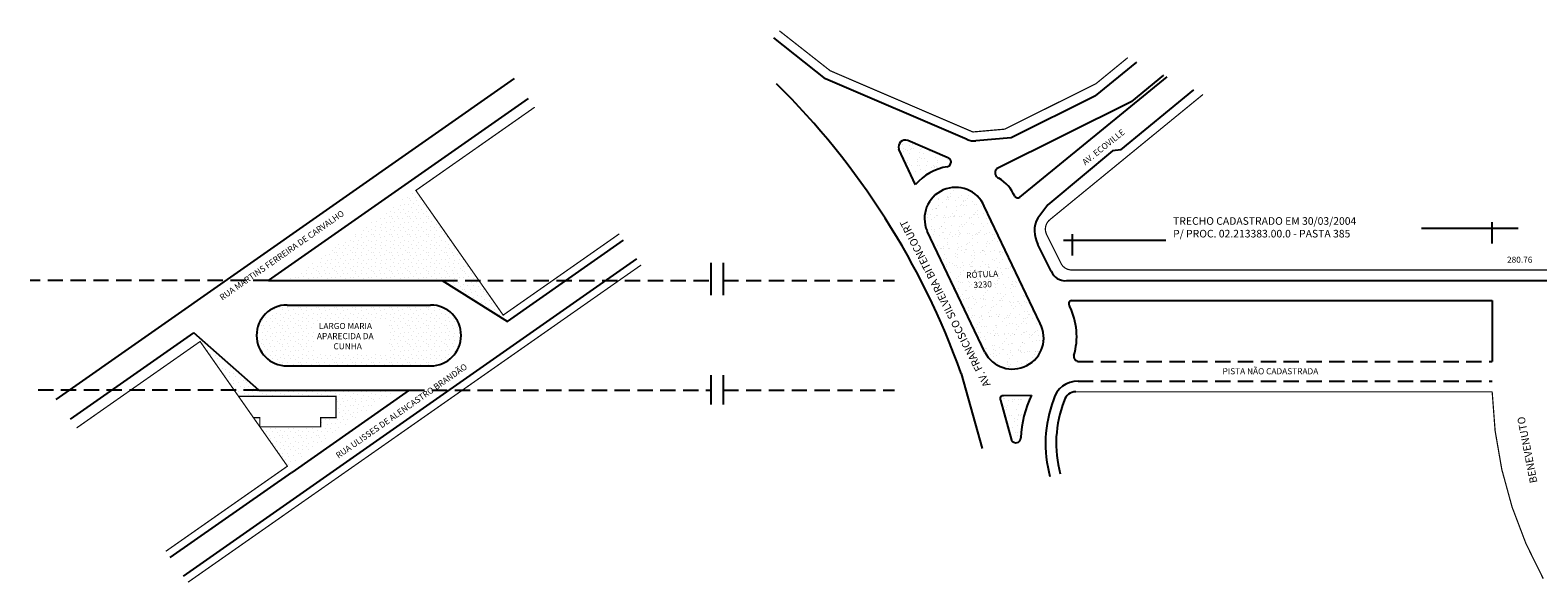
# Model space of a CAD drawing. Extents: x -284 to 1181, y -111 to 85.
# Drawn here: x -284 to 211, y -97 to 85 of the extents above; entities that cross this region are included whole.
import ezdxf

# ---------------------------------------------------------------- set-up
doc = ezdxf.new("R2010")
doc.units = 0
doc.header["$MEASUREMENT"] = 0
doc.linetypes.add('DASHED', pattern=[0.75, 0.5, -0.25])
doc.layers.get('0').update_dxf_attribs({"linetype": 'CONTINUOUS'})
doc.styles.get("Standard").update_dxf_attribs({"font": 'ARIAL.TTF'})
pattern_1 = [(0, (164.256, -132.593), (0, 6), [0, -6]), (0, (166.176, -132.473), (0, 6), [0, -6]), (0, (165.096, -131.153), (0, 6), [0, -6]), (0, (166.416, -130.193), (0, 6), [0, -6]), (0, (164.856, -129.833), (0, 6), [0, -6]), (0, (165.336, -128.393), (0, 6), [0, -6]), (0, (164.496, -127.313), (0, 6), [0, -6]), (0, (166.416, -127.433), (0, 6), [0, -6]), (0, (167.856, -127.193), (0, 6), [0, -6]), (0, (168.576, -128.633), (0, 6), [0, -6]), (0, (169.776, -128.753), (0, 6), [0, -6]), (0, (169.776, -130.913), (0, 6), [0, -6]), (0, (168.696, -131.633), (0, 6), [0, -6]), (0, (167.016, -131.273), (0, 6), [0, -6]), (0, (168.096, -130.193), (0, 6), [0, -6]), (0, (167.016, -129.113), (0, 6), [0, -6]), (0, (169.536, -132.473), (0, 6), [0, -6])]

msp = doc.modelspace()

# ---------------------------------------------------------------- hatches: boundary and pattern name
h = msp.add_hatch()
h.set_pattern_fill('AR-SAND', color=256, scale=2, angle=39.2885, style=0)
h.set_pattern_definition([(76.7885, (-155.8686, -131.4072), (-2.537737, 2.90282), [0, -3.04, 0, -3.4, 0, -3.25]), (46.7885, (-155.8686, -131.407), (-0.83461, 6.60983), [0, -1.64, 0, -2.74, 0, -1.05]), (6.7885, (-157.7726, -132.965), (4.813322, 3.952667), [0, -1, 0, -3.6, 0, -4.7]), (356.7885, (-157.7726, -132.965), (3.54176, 5.1657), [0, -0.5, 0, -2.36, 0, -2.7])])
h.paths.add_polyline_path([(28.88, 26.81, 1), (10.12, 18.61), (29.08, -21.19, 1), (47.27, -11.8)])
h.paths.add_polyline_path([(3.77, 48.34, 0.657308), (0.87, 45.5), (6.34, 33.83, -0.179292), (16.76, 39.73, 0.806793), (16.73, 42.78)])
h.paths.add_polyline_path([(35.21, -35.48, 0.592169), (34.17, -36.95), (37.85, -50.08, 0.768351), (40.94, -49.37, -0.111404), (44.42, -35.37)])
h = msp.add_hatch()
h.set_pattern_fill('STIPPLE', color=256, scale=6, style=0)
h.set_pattern_definition(pattern_1)
h.paths.add_polyline_path([(-130, -9.63), (-129.13, -9.02), (-157.81, 31.93), (-200.13, 2.3), (-149.13, 2.3)])
h = msp.add_hatch()
h.set_pattern_fill('STIPPLE', color=256, scale=6, style=0)
h.set_pattern_definition(pattern_1)
h.paths.add_polyline_path([(-152.95, -25.7, 1), (-152.95, -5.7), (-200.13, -5.7, 1), (-200.13, -25.7), (-152.95, -25.7)], is_closed=False)
h.paths.add_polyline_path([(-190.94, -11.04), (-166.71, -11.04), (-166.71, -21.24), (-190.94, -21.24)], flags=16)
h.paths.add_polyline_path([(-190.16, -11.09), (-190.16, -14.09), (-168.48, -14.09), (-168.48, -11.09)], flags=8)
h.paths.add_polyline_path([(-190.8, -14.42), (-190.8, -17.42), (-167.12, -17.42), (-167.12, -14.42)], flags=8)
h.paths.add_polyline_path([(-185.38, -17.75), (-185.38, -20.75), (-175.04, -20.75), (-175.04, -17.75)], flags=8)
h = msp.add_hatch()
h.set_pattern_fill('STIPPLE', color=256, scale=6, style=0)
h.set_pattern_definition(pattern_1)
h.paths.add_polyline_path([(-216.05, -35.7), (-184.05, -35.7), (-184.05, -42.7), (-189.05, -42.7), (-189.05, -45.7), (-209.05, -45.7), (-199.99, -58.64), (-164.37, -33.7), (-209.37, -33.7), (-227.98, -17.2), (-228.67, -17.68)])

# ---------------------------------------------------------------- linework, layer by layer
for p, q in [((-23.25, 68.65), (-40.28, 82.03)), ((65.46, 63.04), (78.98, 74.1)), ((77.36, 61.15), (87.88, 69.76)), ((-275.95, -36.75), (-125.37, 68.69)), ((23.26, 48.68), (-23.25, 68.65)), ((40.6, 29.78), (88.92, 69.25)), ((73.73, 45.26), (97.77, 64.93)), ((-206.23, 2.3), (-120.78, 62.13)), ((77.36, 61.15), (32.93, 39.02)), ((65.46, 63.04), (37.77, 49.25)), ((6.34, 33.83), (0.87, 45.5)), ((16.73, 42.78), (3.77, 48.34)), ((37.77, 49.25), (26.15, 48.22)), ((71.06, 44.96), (51.13, 28.3)), ((73.73, 45.26), (71.06, 44.96)), ((47.27, -11.8), (28.88, 26.81)), ((49.78, 27.2), (46.44, 22.83)), ((51.13, 28.3), (49.78, 27.2)), ((195.76, 14.52), (195.76, 21.52)), ((-127.7, -11.07), (-89.56, 15.63)), ((29.08, -21.19), (10.12, 18.61)), ((88.49, 15.52), (54.91, 15.52)), ((57.82, 10.52), (57.82, 17.52)), ((172.5, 19.52), (204.22, 19.52)), ((50.9, 5.39), (46.5, 14.23)), ((-234.11, -94.73), (-85.26, 9.49)), ((-206.23, 2.3), (-149.13, 2.3)), ((-149.13, 2.3), (-127.7, -11.07)), ((55.88, 2.3), (340.49, 2.3)), ((57.56, -4.2), (195.76, -4.2)), ((-200.13, -5.7), (-152.95, -5.7)), ((-271.27, -43.24), (-230.68, -14.81)), ((-209.37, -33.7), (-230.68, -14.81)), ((-200.13, -25.7), (-152.95, -25.7)), ((21.32, -28.15), (28.22, -52.78)), ((-209.37, -33.7), (-160.01, -33.7)), ((-160.01, -33.7), (-198.56, -60.69)), ((34.17, -36.95), (37.85, -50.08)), ((44.42, -35.37), (35.21, -35.48)), ((-238.5, -88.65), (-198.56, -60.69))]:
    msp.add_line(p, q)
at = {"color": 8, "ltscale": 10}
for p, q in [((-60.87, 8.2), (-60.87, -2.42)), ((-56.87, 8.2), (-56.87, -2.42)), ((-60.87, -28.69), (-60.87, -38.43)), ((-56.87, -28.69), (-56.87, -38.43))]:
    msp.add_line(p, q, dxfattribs=at)
at = {"color": 8, "linetype": 'DASHED', "ltscale": 10}
for p, q in [((-206.23, 2.3), (-284.49, 2.3)), ((-149.13, 2.3), (-60.87, 2.3)), ((-56.87, 2.3), (-0.62, 2.3)), ((59.71, -24.2), (195.76, -24.2)), ((-209.37, -33.7), (-284.18, -33.7)), ((-160.01, -33.7), (-60.87, -33.7)), ((-56.87, -33.7), (-0.62, -33.7)), ((59.71, -30.7), (195.71, -30.7))]:
    msp.add_line(p, q, dxfattribs=at)
at = {"color": 8}
msp.add_line((195.76, -4.2), (195.76, -24.2), dxfattribs=at)
at = {"const_width": 0.4}
for points in [[(76.02, 75.55), (65.57, 67), (35.58, 52.06), (25.14, 51.14), (-21.71, 71.25), (-38.43, 84.39)], [(-118.78, 59.27), (-157.81, 31.93), (-129.13, -9.02), (-90.99, 17.68)], [(-232.64, -96.76), (-83.82, 7.44)], [(-239.96, -86.62), (-199.99, -58.64), (-228.67, -17.68), (-269.22, -46.07)], [(-211.15, -42.7), (-209.05, -42.7), (-209.05, -45.7), (-189.05, -45.7), (-189.05, -42.7), (-184.05, -42.7), (-184.05, -35.7), (-216.05, -35.7)]]:
    msp.add_lwpolyline(points, dxfattribs=at)
at = {"color": 7, "const_width": 0.4}
msp.add_lwpolyline([(322.37, 64.19), (338.02, 5.8), (57.66, 5.81, -0.286541), (54.05, 8.03), (49.38, 17.44, -0.349756), (50.43, 22.32), (100.74, 63.48)], format="xyb", dxfattribs=at)
at = {"color": 8, "linetype": 'DASHED', "ltscale": 10, "const_width": 0.4}
msp.add_lwpolyline([(58.99, -34.2), (195.71, -34.2)], dxfattribs=at)
at = {"const_width": 0.4}
msp.add_lwpolyline([(195.71, -34.2, 0.120193), (212.49, -95.6, 8.455075)], format="xyb", dxfattribs=at)
for centre, radius, start, end in [((-218.16, -113.89), 254.36, 19.699, 45.3236), ((2.94, 46.29), 2.21, 67.8688, 201.1378), ((25.63, 54.2), 6, 246.7629, 275.0469), ((19.5, 22.71), 17.24, 99.1523, 139.811), ((16.41, 41.25), 1.56, 276.0868, 78.4144), ((34.3, 37.75), 1.86, 137.2507, 250.6062), ((26.28, 24.25), 13.88, 24.7681, 57.7736), ((19.5, 22.71), 10.24, 23.5855, 203.5855), ((39.86, 30.65), 1.14, 210.9713, 310.0953), ((54.29, 18.59), 8.92, 151.638, 209.2575), ((55.44, 7.15), 4.87, 201.2643, 275.1772), ((57.77, -5.33), 1.15, 100.1717, 223.7999), ((-200.13, -15.7), 10, 90, 270), ((-152.95, -15.7), 10, 270, 90), ((38.18, -16.5), 10.24, 207.316, 27.316), ((59.55, -38.89), 8.19, 88.8455, 165.881), ((59.01, -38.2), 4, 90.1624, 165.3969), ((35.09, -36.5), 1.02, 83.6133, 206.144), ((73.72, -50.06), 32.78, 153.3623, 178.7894), ((89.84, -51.24), 40.84, 159.4274, 195.3098), ((90.63, -51.13), 38.13, 158.5575, 195.1601), ((39.3, -49.31), 1.64, 207.8055, 357.9531)]:
    msp.add_arc(centre, radius, start, end)
at = {"color": 8}
for centre, radius, start, end in [((37.17, -15.97), 22.08, 343.4399, 26.4817), ((59.97, -22.56), 1.66, 169.4725, 261.1008)]:
    msp.add_arc(centre, radius, start, end, dxfattribs=at)

# ---------------------------------------------------------------- texts
for s, height, rotation, p in [('RUA MARTINS FERREIRA DE CARVALHO', 2, 35, (-221.39, -4.28)), ('AV. FRANCISCO SILVEIRA BITENCOURT', 2.5, 117.0165, (31.01, -31.83)), ('RUA ULISSES DE ALENCASTRO BRANDÃO', 2, 35, (-183.21, -56.19)), ('BENEVENUTO', 2.5, 101.0589, (210.6, -63.94))]:
    msp.add_text(s, height=height, rotation=rotation).set_placement(p)
for s, height, p in [('TRECHO CADASTRADO EM 30/03/2004', 2.5, (90.92, 20.65)), ('P/ PROC. 02.213383.00.0 - PASTA 385', 2.5, (90.92, 16.49)), ('280.76', 2, (200.59, 8.18)), ('LARGO MARIA ', 2, (-189.66, -13.59)), ('APARECIDA DA', 2, (-190.3, -16.92)), ('CUNHA', 2, (-184.88, -20.25))]:
    msp.add_text(s, height=height).set_placement(p)
at = {"char_height": 2}
for s, insert, width, attachment_point, rotation in [('AV. ECOVILLE', (60.81, 41.68), 63.2132, 1, 38.6398), ('RÓTULA\\P3230', (28.14, 5.36), 19.4846, 2, 2.9084)]:
    msp.add_mtext(s, dxfattribs=dict(at, insert=insert, width=width, attachment_point=attachment_point, rotation=rotation))
at = {"insert": (107.14, -26.45), "char_height": 2, "width": 63.2132, "attachment_point": 1}
msp.add_mtext('PISTA NÃO CADASTRADA', dxfattribs=at)

doc.saveas('drawing.dxf')
